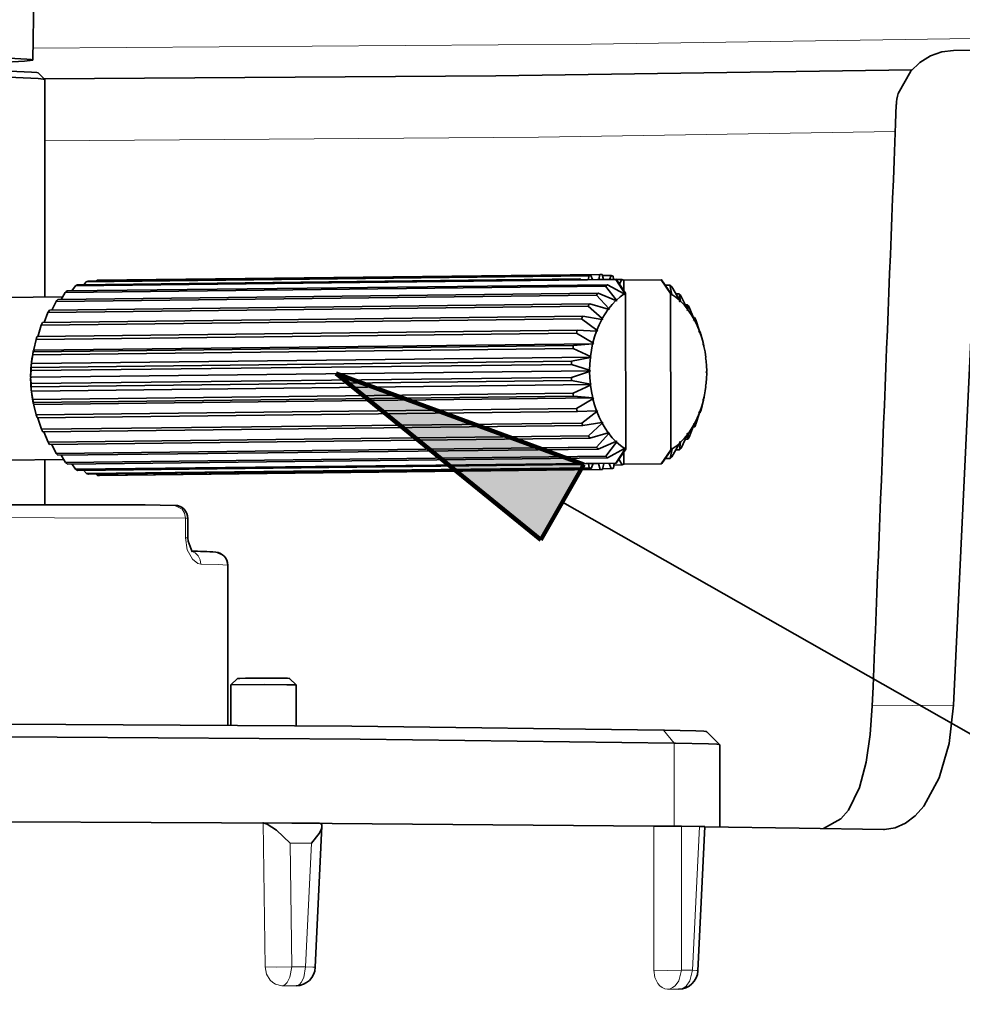
# Model space of a CAD drawing. Extents: x 72 to 826, y 19 to 553.
# Drawn here: x 179 to 194, y 394 to 409 of the extents above; entities that cross this region are included whole.
import ezdxf

# ---------------------------------------------------------------- set-up
doc = ezdxf.new("R2010")
doc.units = 0

msp = doc.modelspace()

# ---------------------------------------------------------------- linework, layer by layer
at = {"color": 7, "lineweight": 35, "ltscale": 0.115577}
msp.add_line((179.379227, 408.531097), (179.458267, 413.153503), dxfattribs=at)
at = {"color": 7, "lineweight": 35, "ltscale": 0.007129}
msp.add_line((193.527023, 408.680145), (193.81218, 408.681946), dxfattribs=at)
at = {"color": 7, "lineweight": 35, "ltscale": 0.003535}
for p, q in [((179.46199, 408.332458), (179.562027, 408.232513)), ((182.524216, 399.026642), (182.42424, 398.926636)), ((183.324142, 399.026947), (183.424179, 398.927002))]:
    msp.add_line(p, q, dxfattribs=at)
at = {"color": 7, "lineweight": 35, "ltscale": 0.034998}
msp.add_line((179.563156, 406.831329), (179.562668, 408.231232), dxfattribs=at)
at = {"color": 7, "lineweight": 35, "ltscale": 0.048577}
msp.add_line((179.563858, 404.888245), (179.563156, 406.831329), dxfattribs=at)
at = {"color": 7, "lineweight": 35, "ltscale": 0.199858}
msp.add_line((193.529221, 398.615662), (193.906509, 406.601074), dxfattribs=at)
at = {"color": 7, "lineweight": 35, "ltscale": 0.207578}
for p, q in [((188.336197, 405.157928), (180.033646, 405.061737)), ((188.180557, 405.056335), (179.877975, 404.960144)), ((188.209579, 405.078796), (179.907028, 404.982605)), ((188.038803, 404.918945), (179.736252, 404.822784)), ((188.064865, 404.948059), (179.762314, 404.851868)), ((187.914841, 404.749573), (179.612289, 404.653381)), ((187.93718, 404.784485), (179.634628, 404.688293)), ((187.812057, 404.552734), (179.509506, 404.456573)), ((187.830063, 404.59256), (179.527512, 404.496399)), ((187.746414, 404.377502), (179.443863, 404.281342)), ((187.7332, 404.333893), (179.430649, 404.237701)), ((187.680466, 404.098969), (179.377884, 404.002777)), ((187.688522, 404.145203), (179.385941, 404.049011)), ((187.657913, 403.901917), (179.355362, 403.805756)), ((187.655258, 403.85434), (179.352707, 403.758179)), ((187.655502, 403.654358), (179.352951, 403.558167)), ((187.658279, 403.60672), (179.355728, 403.510529)), ((187.68129, 403.409241), (179.378738, 403.313049)), ((187.689438, 403.362854), (179.386887, 403.266663)), ((187.734604, 403.173218), (179.432053, 403.077057)), ((187.74791, 403.129333), (179.445358, 403.033173)), ((187.81398, 402.952759), (179.511429, 402.856598)), ((187.832108, 402.912598), (179.529556, 402.816406)), ((187.917252, 402.753876), (179.6147, 402.657715)), ((187.939682, 402.718506), (179.637131, 402.622314)), ((188.041641, 402.58197), (179.73909, 402.485809)), ((188.067734, 402.552368), (179.765182, 402.456177)), ((188.183701, 402.441742), (179.881149, 402.345581)), ((188.212784, 402.418701), (179.910233, 402.32251)), ((188.339584, 402.337006), (180.037033, 402.240814))]:
    msp.add_line(p, q, dxfattribs=at)
at = {"color": 7, "lineweight": 35, "ltscale": 0.193138}
for p, q in [((187.789871, 405.166443), (180.064865, 405.076965)), ((187.79332, 402.314453), (180.068314, 402.224976)), ((187.927505, 402.263916), (180.202499, 402.174438))]:
    msp.add_line(p, q, dxfattribs=at)
at = {"color": 7, "lineweight": 35, "ltscale": 0.001513}
msp.add_line((180.198959, 405.124817), (180.160934, 405.077759), dxfattribs=at)
at = {"color": 7, "lineweight": 35, "ltscale": 0.193137}
for p, q in [((187.923935, 405.214294), (180.198959, 405.124817)), ((187.956528, 405.221863), (180.231552, 405.132355)), ((188.094406, 405.237091), (180.369431, 405.147614)), ((187.960098, 402.255707), (180.235123, 402.166199)), ((188.098038, 402.237671), (180.373062, 402.148193)), ((188.131088, 402.237305), (180.406113, 402.147827))]:
    msp.add_line(p, q, dxfattribs=at)
at = {"color": 7, "lineweight": 35, "ltscale": 0.000483}
msp.add_line((180.369431, 405.147614), (180.356003, 405.133698), dxfattribs=at)
at = {"color": 7, "lineweight": 35, "ltscale": 0.01444}
for p, q in [((188.344467, 405.162109), (187.766922, 405.155426)), ((189.036423, 405.153931), (188.458847, 405.147217)), ((188.345505, 402.333893), (187.767929, 402.327209)), ((189.03743, 402.325684), (188.459885, 402.319))]:
    msp.add_line(p, q, dxfattribs=at)
at = {"color": 7, "lineweight": 35, "ltscale": 0.000306}
msp.add_line((187.795883, 405.155762), (187.789871, 405.166443), dxfattribs=at)
at = {"color": 7, "lineweight": 35, "ltscale": 0.00144}
msp.add_line((187.916489, 405.157166), (187.923935, 405.214294), dxfattribs=at)
at = {"color": 7, "lineweight": 35, "ltscale": 0.001719}
msp.add_line((187.956528, 405.221863), (187.981827, 405.157928), dxfattribs=at)
at = {"color": 7, "lineweight": 35, "ltscale": 0.002015}
msp.add_line((188.074539, 405.158997), (188.094406, 405.237091), dxfattribs=at)
at = {"color": 7, "lineweight": 35, "ltscale": 0.001986}
msp.add_line((188.127487, 405.236786), (188.147202, 405.159821), dxfattribs=at)
at = {"color": 7, "lineweight": 35, "ltscale": 0.003325}
msp.add_line((188.265427, 405.218994), (188.132431, 405.217468), dxfattribs=at)
at = {"color": 7, "lineweight": 35, "ltscale": 0.00156}
msp.add_line((188.242477, 405.16095), (188.265427, 405.218994), dxfattribs=at)
at = {"color": 7, "lineweight": 35, "ltscale": 0.001241}
msp.add_line((188.298019, 405.210846), (188.304611, 405.161652), dxfattribs=at)
at = {"color": 7, "lineweight": 35, "ltscale": 0.006436}
msp.add_line((188.477463, 404.942688), (188.336197, 405.157928), dxfattribs=at)
at = {"color": 7, "lineweight": 35, "ltscale": 0.006424}
msp.add_line((188.488937, 404.949585), (188.344467, 405.162109), dxfattribs=at)
at = {"color": 7, "lineweight": 35, "ltscale": 0.00215}
for p, q in [((188.432266, 405.160522), (188.346268, 405.159546)), ((189.443863, 402.701996), (189.449326, 402.787842))]:
    msp.add_line(p, q, dxfattribs=at)
at = {"color": 7, "lineweight": 35, "ltscale": 0.001992}
for p, q in [((188.393021, 405.091187), (188.432266, 405.160522)), ((187.989456, 402.329773), (187.960098, 402.255707))]:
    msp.add_line(p, q, dxfattribs=at)
at = {"color": 7, "lineweight": 35, "ltscale": 0.003825}
msp.add_line((188.458908, 404.994202), (188.458847, 405.147217), dxfattribs=at)
at = {"color": 7, "lineweight": 35, "ltscale": 0.006425}
msp.add_line((189.036423, 405.153931), (189.180893, 404.941376), dxfattribs=at)
at = {"color": 7, "lineweight": 35, "ltscale": 0.006535}
msp.add_line((189.041122, 405.151428), (189.189346, 404.936127), dxfattribs=at)
at = {"color": 7, "lineweight": 35, "ltscale": 0.003111}
msp.add_line((179.877975, 404.960144), (179.816299, 404.852081), dxfattribs=at)
at = {"color": 7, "lineweight": 35, "ltscale": 0.002379}
msp.add_line((180.033646, 405.061737), (179.980118, 404.983063), dxfattribs=at)
at = {"color": 7, "lineweight": 35, "ltscale": 0.006758}
msp.add_line((188.346573, 404.842987), (188.180557, 405.056335), dxfattribs=at)
at = {"color": 7, "lineweight": 35, "ltscale": 0.007357}
msp.add_line((188.209579, 405.078796), (188.466965, 404.936127), dxfattribs=at)
at = {"color": 7, "lineweight": 35, "ltscale": 0.001745}
msp.add_line((189.168015, 405.069977), (189.098221, 405.069153), dxfattribs=at)
at = {"color": 7, "lineweight": 35, "ltscale": 0.003604}
msp.add_line((189.199844, 404.929382), (189.168015, 405.069977), dxfattribs=at)
at = {"color": 7, "lineweight": 35, "ltscale": 0.006154}
msp.add_line((189.197098, 405.046967), (189.320572, 404.834015), dxfattribs=at)
at = {"color": 7, "lineweight": 35, "ltscale": 0.02272}
msp.add_line((179.838669, 404.891449), (178.929947, 404.88092), dxfattribs=at)
at = {"color": 7, "lineweight": 35, "ltscale": 0.00372}
msp.add_line((179.736252, 404.822784), (179.672379, 404.688385), dxfattribs=at)
at = {"color": 7, "lineweight": 35, "ltscale": 0.007001}
msp.add_line((188.228989, 404.713379), (188.038803, 404.918945), dxfattribs=at)
at = {"color": 7, "lineweight": 35, "ltscale": 0.007376}
for p, q in [((188.064865, 404.948059), (188.33699, 404.834015)), ((188.222855, 402.8013), (187.939682, 402.718506))]:
    msp.add_line(p, q, dxfattribs=at)
at = {"color": 7, "lineweight": 35, "ltscale": 0.000389}
for p, q in [((188.33699, 404.834015), (188.348526, 404.823578)), ((189.332809, 402.656281), (189.321274, 402.666748))]:
    msp.add_line(p, q, dxfattribs=at)
at = {"color": 7, "lineweight": 35, "ltscale": 0.000488}
for p, q in [((188.348526, 404.823578), (188.346573, 404.842987)), ((189.323227, 402.647308), (189.321274, 402.666748))]:
    msp.add_line(p, q, dxfattribs=at)
at = {"color": 7, "lineweight": 35, "ltscale": 0.000414}
for p, q in [((188.466965, 404.936127), (188.477188, 404.923096)), ((189.202713, 402.554382), (189.19252, 402.567444))]:
    msp.add_line(p, q, dxfattribs=at)
at = {"color": 7, "lineweight": 35, "ltscale": 0.00049}
for p, q in [((188.477188, 404.923096), (188.477463, 404.942688)), ((189.189346, 404.936127), (189.189682, 404.916534)), ((188.480331, 402.555664), (188.480026, 402.575256)), ((189.192245, 402.547852), (189.19252, 402.567444))]:
    msp.add_line(p, q, dxfattribs=at)
at = {"color": 7, "lineweight": 35, "ltscale": 0.059995}
for p, q in [((188.489822, 402.549774), (188.488937, 404.949585)), ((189.181747, 402.541565), (189.180893, 404.941376))]:
    msp.add_line(p, q, dxfattribs=at)
at = {"color": 7, "lineweight": 35, "ltscale": 0.00041}
msp.add_line((189.199844, 404.929382), (189.189682, 404.916534), dxfattribs=at)
at = {"color": 7, "lineweight": 35, "ltscale": 0.00128}
msp.add_line((189.313156, 404.936554), (189.261948, 404.935974), dxfattribs=at)
at = {"color": 7, "lineweight": 35, "ltscale": 0.002825}
msp.add_line((189.330185, 404.82486), (189.313156, 404.936554), dxfattribs=at)
at = {"color": 7, "lineweight": 35, "ltscale": 0.000487}
for p, q in [((189.320572, 404.834015), (189.31868, 404.814636)), ((188.349197, 402.65802), (188.35112, 402.677399))]:
    msp.add_line(p, q, dxfattribs=at)
at = {"color": 7, "lineweight": 35, "ltscale": 0.000385}
for p, q in [((189.330185, 404.82486), (189.31868, 404.814636)), ((188.339584, 402.667175), (188.35112, 402.677399))]:
    msp.add_line(p, q, dxfattribs=at)
at = {"color": 7, "lineweight": 35, "ltscale": 0.005689}
msp.add_line((189.33931, 404.906982), (189.438583, 404.70224), dxfattribs=at)
at = {"color": 7, "lineweight": 35, "ltscale": 0.00421}
msp.add_line((179.612289, 404.653381), (179.551224, 404.496429), dxfattribs=at)
at = {"color": 7, "lineweight": 35, "ltscale": 0.007173}
msp.add_line((188.127914, 404.557404), (187.914841, 404.749573), dxfattribs=at)
at = {"color": 7, "lineweight": 35, "ltscale": 0.007377}
for p, q in [((187.93718, 404.784485), (188.220566, 404.70224)), ((187.935837, 403.762939), (187.655258, 403.85434)), ((187.655502, 403.654358), (187.935867, 403.746368)), ((188.339584, 402.667175), (188.067734, 402.552368))]:
    msp.add_line(p, q, dxfattribs=at)
at = {"color": 7, "lineweight": 35, "ltscale": 0.000366}
msp.add_line((188.220566, 404.70224), (188.233109, 404.694672), dxfattribs=at)
at = {"color": 7, "lineweight": 35, "ltscale": 0.000479}
msp.add_line((188.228989, 404.713379), (188.233109, 404.694672), dxfattribs=at)
at = {"color": 7, "lineweight": 35, "ltscale": 0.000884}
msp.add_line((189.44136, 404.77063), (189.406021, 404.770233), dxfattribs=at)
at = {"color": 7, "lineweight": 35, "ltscale": 0.000477}
for p, q in [((189.438583, 404.70224), (189.434525, 404.683594)), ((188.231308, 402.789978), (188.235397, 402.808624))]:
    msp.add_line(p, q, dxfattribs=at)
at = {"color": 7, "lineweight": 35, "ltscale": 0.000363}
for p, q in [((189.447037, 404.690948), (189.434525, 404.683594)), ((188.222855, 402.8013), (188.235397, 402.808624))]:
    msp.add_line(p, q, dxfattribs=at)
at = {"color": 7, "lineweight": 35, "ltscale": 0.001997}
msp.add_line((189.447037, 404.690948), (189.44136, 404.77063), dxfattribs=at)
at = {"color": 7, "lineweight": 35, "ltscale": 0.00514}
msp.add_line((189.463821, 404.735291), (189.540146, 404.544373), dxfattribs=at)
at = {"color": 7, "lineweight": 35, "ltscale": 0.007284}
msp.add_line((188.046158, 404.379272), (187.812057, 404.552734), dxfattribs=at)
at = {"color": 7, "lineweight": 35, "ltscale": 0.00737}
msp.add_line((187.830063, 404.59256), (188.120895, 404.544373), dxfattribs=at)
at = {"color": 7, "lineweight": 35, "ltscale": 0.00035}
for p, q in [((188.120895, 404.544373), (188.13414, 404.539886)), ((189.723618, 403.529327), (189.710556, 403.524261))]:
    msp.add_line(p, q, dxfattribs=at)
at = {"color": 7, "lineweight": 35, "ltscale": 0.000465}
for p, q in [((188.127914, 404.557404), (188.13414, 404.539886)), ((189.535904, 402.950043), (189.542099, 402.932526))]:
    msp.add_line(p, q, dxfattribs=at)
at = {"color": 7, "lineweight": 35, "ltscale": 0.000539}
msp.add_line((189.549118, 404.576721), (189.527573, 404.576477), dxfattribs=at)
at = {"color": 7, "lineweight": 35, "ltscale": 0.00046}
msp.add_line((189.540146, 404.544373), (189.534012, 404.527008), dxfattribs=at)
at = {"color": 7, "lineweight": 35, "ltscale": 0.000347}
for p, q in [((189.547226, 404.53125), (189.534012, 404.527008)), ((188.122818, 402.961151), (188.136032, 402.965393))]:
    msp.add_line(p, q, dxfattribs=at)
at = {"color": 7, "lineweight": 35, "ltscale": 0.001138}
msp.add_line((189.547226, 404.53125), (189.549118, 404.576721), dxfattribs=at)
at = {"color": 7, "lineweight": 35, "ltscale": 0.004512}
msp.add_line((189.567276, 404.536591), (189.622513, 404.364777), dxfattribs=at)
at = {"color": 7, "lineweight": 35, "ltscale": 0.004627}
msp.add_line((179.509506, 404.456573), (179.454819, 404.279755), dxfattribs=at)
at = {"color": 7, "lineweight": 35, "ltscale": 0.007365}
msp.add_line((187.746414, 404.377502), (188.040726, 404.364777), dxfattribs=at)
at = {"color": 7, "lineweight": 35, "ltscale": 0.00034}
for p, q in [((188.040726, 404.364777), (188.054276, 404.363464)), ((188.042191, 403.142395), (188.05574, 403.143433)), ((189.629471, 403.125), (189.615921, 403.126312))]:
    msp.add_line(p, q, dxfattribs=at)
at = {"color": 7, "lineweight": 35, "ltscale": 0.000444}
msp.add_line((188.046158, 404.379272), (188.054276, 404.363464), dxfattribs=at)
at = {"color": 7, "lineweight": 35, "ltscale": 0.000441}
msp.add_line((189.622513, 404.364777), (189.614456, 404.349091), dxfattribs=at)
at = {"color": 7, "lineweight": 35, "ltscale": 0.000336}
msp.add_line((189.633469, 404.360138), (189.620041, 404.359985), dxfattribs=at)
at = {"color": 7, "lineweight": 35, "ltscale": 0.000285}
msp.add_line((189.627975, 404.350159), (189.633469, 404.360138), dxfattribs=at)
at = {"color": 7, "lineweight": 35, "ltscale": 0.003938}
msp.add_line((179.430649, 404.237701), (179.394547, 404.084381), dxfattribs=at)
at = {"color": 7, "lineweight": 35, "ltscale": 0.007346}
msp.add_line((187.985886, 404.183899), (187.7332, 404.333893), dxfattribs=at)
at = {"color": 7, "lineweight": 35, "ltscale": 0.000339}
msp.add_line((189.627975, 404.350159), (189.614456, 404.349091), dxfattribs=at)
at = {"color": 7, "lineweight": 35, "ltscale": 0.003811}
msp.add_line((189.646835, 404.316284), (189.683395, 404.168274), dxfattribs=at)
at = {"color": 7, "lineweight": 35, "ltscale": 0.001159}
msp.add_line((179.377823, 404.007507), (179.386673, 404.053009), dxfattribs=at)
at = {"color": 7, "lineweight": 35, "ltscale": 0.000102}
msp.add_line((179.386673, 404.053009), (179.385941, 404.049011), dxfattribs=at)
at = {"color": 7, "lineweight": 35, "ltscale": 0.000407}
msp.add_line((179.390854, 404.068726), (179.386673, 404.053009), dxfattribs=at)
at = {"color": 7, "lineweight": 35, "ltscale": 0.000341}
for p, q in [((179.390854, 404.068726), (179.404343, 404.070679)), ((187.982193, 404.168274), (187.995682, 404.170197)), ((189.688156, 403.321381), (189.674667, 403.319489))]:
    msp.add_line(p, q, dxfattribs=at)
at = {"color": 7, "lineweight": 35, "ltscale": 0.000421}
for p, q in [((179.404343, 404.070679), (179.394547, 404.084381)), ((187.985886, 404.183899), (187.995682, 404.170197)), ((189.674667, 403.319489), (189.684433, 403.305756))]:
    msp.add_line(p, q, dxfattribs=at)
at = {"color": 7, "lineweight": 35, "ltscale": 0.214798}
for p, q in [((187.995682, 404.170197), (179.404343, 404.070679)), ((187.959976, 403.965363), (179.368637, 403.865845)), ((187.948135, 403.754517), (179.356796, 403.654999)), ((187.960495, 403.543457), (179.369156, 403.443939)), ((187.996689, 403.337891), (179.40535, 403.238373))]:
    msp.add_line(p, q, dxfattribs=at)
at = {"color": 7, "lineweight": 35, "ltscale": 0.007373}
msp.add_line((187.948776, 403.976563), (187.680466, 404.098969), dxfattribs=at)
at = {"color": 7, "lineweight": 35, "ltscale": 0.007364}
for p, q in [((187.688522, 404.145203), (187.982193, 404.168274)), ((188.042191, 403.142395), (187.74791, 403.129333))]:
    msp.add_line(p, q, dxfattribs=at)
at = {"color": 7, "lineweight": 35, "ltscale": 0.000416}
for p, q in [((189.683395, 404.168274), (189.67366, 404.154755)), ((187.986923, 403.324402), (187.996689, 403.337891))]:
    msp.add_line(p, q, dxfattribs=at)
at = {"color": 7, "lineweight": 35, "ltscale": 0.000342}
for p, q in [((189.687149, 404.152557), (189.67366, 404.154755)), ((187.996689, 403.337891), (187.9832, 403.340088)), ((179.40535, 403.238373), (179.391861, 403.24057))]:
    msp.add_line(p, q, dxfattribs=at)
at = {"color": 7, "lineweight": 35, "ltscale": 0.000206}
msp.add_line((189.687149, 404.152557), (189.689102, 404.144562), dxfattribs=at)
at = {"color": 7, "lineweight": 35, "ltscale": 0.000447}
msp.add_line((189.692917, 404.127106), (189.689102, 404.144562), dxfattribs=at)
at = {"color": 7, "lineweight": 35, "ltscale": 0.003185}
msp.add_line((179.377884, 404.002777), (179.357437, 403.877045), dxfattribs=at)
at = {"color": 7, "lineweight": 35, "ltscale": 0.007371}
msp.add_line((187.657913, 403.901917), (187.946915, 403.960236), dxfattribs=at)
at = {"color": 7, "lineweight": 35, "ltscale": 0.000351}
for p, q in [((187.946915, 403.960236), (187.959976, 403.965363)), ((179.355576, 403.860718), (179.368637, 403.865845))]:
    msp.add_line(p, q, dxfattribs=at)
at = {"color": 7, "lineweight": 35, "ltscale": 0.000396}
for p, q in [((187.959976, 403.965363), (187.948776, 403.976563)), ((179.368637, 403.865845), (179.357437, 403.877045)), ((189.721725, 403.513031), (189.710556, 403.524261))]:
    msp.add_line(p, q, dxfattribs=at)
at = {"color": 7, "lineweight": 35, "ltscale": 0.000391}
msp.add_line((189.721176, 403.960236), (189.710037, 403.949249), dxfattribs=at)
at = {"color": 7, "lineweight": 35, "ltscale": 0.000353}
for p, q in [((189.710037, 403.949249), (189.723099, 403.943878)), ((179.369156, 403.443939), (179.356094, 403.44931)), ((187.960495, 403.543457), (187.947433, 403.548828))]:
    msp.add_line(p, q, dxfattribs=at)
at = {"color": 7, "lineweight": 35, "ltscale": 0.002378}
msp.add_line((179.352707, 403.758179), (179.344498, 403.663422), dxfattribs=at)
at = {"color": 7, "lineweight": 35, "ltscale": 0.001374}
msp.add_line((179.355576, 403.860718), (179.355362, 403.805756), dxfattribs=at)
at = {"color": 7, "lineweight": 35, "ltscale": 0.000373}
for p, q in [((187.948135, 403.754517), (187.935837, 403.762939)), ((179.356796, 403.654999), (179.344498, 403.663422)), ((189.734848, 403.726624), (189.722549, 403.735046))]:
    msp.add_line(p, q, dxfattribs=at)
at = {"color": 7, "lineweight": 35, "ltscale": 0.000368}
for p, q in [((187.935867, 403.746368), (187.948135, 403.754517)), ((179.344528, 403.646851), (179.356796, 403.654999))]:
    msp.add_line(p, q, dxfattribs=at)
at = {"color": 7, "lineweight": 35, "ltscale": 0.002227}
msp.add_line((179.344528, 403.646851), (179.352951, 403.558167), dxfattribs=at)
at = {"color": 7, "lineweight": 100, "ltscale": 0.101379}
msp.add_line((187.186722, 401.157288), (184.039063, 403.713989), dxfattribs=at)
at = {"color": 7, "lineweight": 100, "ltscale": 0.10138}
msp.add_line((184.039063, 403.713989), (187.845779, 402.316345), dxfattribs=at)
at = {"color": 7, "lineweight": 35, "ltscale": 0.007372}
msp.add_line((187.947433, 403.548828), (187.658279, 403.60672), dxfattribs=at)
at = {"color": 7, "lineweight": 35, "ltscale": 0.000369}
msp.add_line((189.734848, 403.743195), (189.722549, 403.735046), dxfattribs=at)
at = {"color": 7, "lineweight": 35, "ltscale": 0.00153}
msp.add_line((179.355728, 403.510529), (179.356094, 403.44931), dxfattribs=at)
at = {"color": 7, "lineweight": 35, "ltscale": 0.000392}
for p, q in [((179.357986, 403.432953), (179.369156, 403.443939)), ((187.949326, 403.532471), (187.960495, 403.543457))]:
    msp.add_line(p, q, dxfattribs=at)
at = {"color": 7, "lineweight": 35, "ltscale": 0.007375}
msp.add_line((187.68129, 403.409241), (187.949326, 403.532471), dxfattribs=at)
at = {"color": 7, "lineweight": 35, "ltscale": 0.003042}
msp.add_line((179.357986, 403.432953), (179.378738, 403.313049), dxfattribs=at)
at = {"color": 7, "lineweight": 35, "ltscale": 0.007366}
msp.add_line((187.9832, 403.340088), (187.689438, 403.362854), dxfattribs=at)
at = {"color": 7, "lineweight": 35, "ltscale": 0.007354}
msp.add_line((187.734604, 403.173218), (187.986923, 403.324402), dxfattribs=at)
at = {"color": 7, "lineweight": 35, "ltscale": 0.003944}
msp.add_line((189.684433, 403.305756), (189.648239, 403.152222), dxfattribs=at)
at = {"color": 7, "lineweight": 35, "ltscale": 0.000415}
msp.add_line((189.692459, 403.337402), (189.688156, 403.321381), dxfattribs=at)
at = {"color": 7, "lineweight": 35, "ltscale": 0.001197}
msp.add_line((189.701584, 403.384399), (189.692459, 403.337402), dxfattribs=at)
at = {"color": 7, "lineweight": 35, "ltscale": 0.000419}
msp.add_line((179.386459, 403.264526), (179.39003, 403.248138), dxfattribs=at)
at = {"color": 7, "lineweight": 35, "ltscale": 0.00047}
msp.add_line((179.386887, 403.266663), (179.39003, 403.248138), dxfattribs=at)
at = {"color": 7, "lineweight": 35, "ltscale": 0.000195}
msp.add_line((179.39003, 403.248138), (179.391861, 403.24057), dxfattribs=at)
at = {"color": 7, "lineweight": 35, "ltscale": 0.000417}
msp.add_line((179.395584, 403.224854), (179.40535, 403.238373), dxfattribs=at)
at = {"color": 7, "lineweight": 35, "ltscale": 0.003806}
msp.add_line((179.395584, 403.224854), (179.432053, 403.077057), dxfattribs=at)
at = {"color": 7, "lineweight": 35, "ltscale": 0.00044}
msp.add_line((188.047684, 403.127777), (188.05574, 403.143433), dxfattribs=at)
at = {"color": 7, "lineweight": 35, "ltscale": 0.004507}
msp.add_line((179.456345, 403.028259), (179.511429, 402.856598), dxfattribs=at)
at = {"color": 7, "lineweight": 35, "ltscale": 0.007299}
msp.add_line((187.81398, 402.952759), (188.047684, 403.127777), dxfattribs=at)
at = {"color": 7, "lineweight": 35, "ltscale": 0.004632}
msp.add_line((189.624008, 403.110474), (189.569199, 402.933502), dxfattribs=at)
at = {"color": 7, "lineweight": 35, "ltscale": 0.000445}
msp.add_line((189.615921, 403.126312), (189.624008, 403.110474), dxfattribs=at)
at = {"color": 7, "lineweight": 35, "ltscale": 0.000288}
msp.add_line((189.634964, 403.108643), (189.623428, 403.10849), dxfattribs=at)
at = {"color": 7, "lineweight": 35, "ltscale": 0.000431}
msp.add_line((189.634964, 403.108643), (189.629471, 403.125), dxfattribs=at)
at = {"color": 7, "lineweight": 35, "ltscale": 0.007368}
msp.add_line((188.122818, 402.961151), (187.832108, 402.912598), dxfattribs=at)
at = {"color": 7, "lineweight": 35, "ltscale": 0.007198}
msp.add_line((187.917252, 402.753876), (188.129868, 402.948029), dxfattribs=at)
at = {"color": 7, "lineweight": 35, "ltscale": 0.000461}
msp.add_line((188.129868, 402.948029), (188.136032, 402.965393), dxfattribs=at)
at = {"color": 7, "lineweight": 35, "ltscale": 0.005246}
msp.add_line((189.542099, 402.932526), (189.466232, 402.736877), dxfattribs=at)
at = {"color": 7, "lineweight": 35, "ltscale": 0.000597}
msp.add_line((189.551132, 402.893738), (189.527237, 402.893463), dxfattribs=at)
at = {"color": 7, "lineweight": 35, "ltscale": 0.000349}
msp.add_line((189.549118, 402.945496), (189.535904, 402.950043), dxfattribs=at)
at = {"color": 7, "lineweight": 35, "ltscale": 0.001295}
msp.add_line((189.551132, 402.893738), (189.549118, 402.945496), dxfattribs=at)
at = {"color": 7, "lineweight": 35, "ltscale": 0.004281}
msp.add_line((179.55098, 402.81665), (179.6147, 402.657715), dxfattribs=at)
at = {"color": 7, "lineweight": 35, "ltscale": 0.007037}
msp.add_line((188.041641, 402.58197), (188.231308, 402.789978), dxfattribs=at)
at = {"color": 7, "lineweight": 35, "ltscale": 0.005779}
msp.add_line((189.440903, 402.776703), (189.342117, 402.567719), dxfattribs=at)
at = {"color": 7, "lineweight": 35, "ltscale": 0.000951}
msp.add_line((189.443863, 402.701996), (189.405807, 402.701569), dxfattribs=at)
at = {"color": 7, "lineweight": 35, "ltscale": 0.000367}
msp.add_line((189.449326, 402.787842), (189.436783, 402.795441), dxfattribs=at)
at = {"color": 7, "lineweight": 35, "ltscale": 0.00048}
msp.add_line((189.436783, 402.795441), (189.440903, 402.776703), dxfattribs=at)
at = {"color": 7, "lineweight": 35, "ltscale": 0.003808}
msp.add_line((179.672348, 402.622711), (179.73909, 402.485809), dxfattribs=at)
at = {"color": 7, "lineweight": 35, "ltscale": 0.006808}
msp.add_line((188.183701, 402.441742), (188.349197, 402.65802), dxfattribs=at)
at = {"color": 7, "lineweight": 35, "ltscale": 0.007363}
msp.add_line((188.469833, 402.562439), (188.212784, 402.418701), dxfattribs=at)
at = {"color": 7, "lineweight": 35, "ltscale": 0.006501}
msp.add_line((188.339584, 402.337006), (188.480331, 402.555664), dxfattribs=at)
at = {"color": 7, "lineweight": 35, "ltscale": 0.006492}
for p, q in [((188.345505, 402.333893), (188.489822, 402.549774)), ((189.181747, 402.541565), (189.03743, 402.325684))]:
    msp.add_line(p, q, dxfattribs=at)
at = {"color": 7, "lineweight": 35, "ltscale": 0.000409}
msp.add_line((188.480026, 402.575256), (188.469833, 402.562439), dxfattribs=at)
at = {"color": 7, "lineweight": 35, "ltscale": 0.006596}
msp.add_line((189.192245, 402.547852), (189.04454, 402.329254), dxfattribs=at)
at = {"color": 7, "lineweight": 35, "ltscale": 0.003739}
msp.add_line((189.171219, 402.408173), (189.202713, 402.554382), dxfattribs=at)
at = {"color": 7, "lineweight": 35, "ltscale": 0.006229}
msp.add_line((189.323227, 402.647308), (189.200272, 402.430603), dxfattribs=at)
at = {"color": 7, "lineweight": 35, "ltscale": 0.00136}
msp.add_line((189.316055, 402.538666), (189.261673, 402.538025), dxfattribs=at)
at = {"color": 7, "lineweight": 35, "ltscale": 0.00297}
msp.add_line((189.316055, 402.538666), (189.332809, 402.656281), dxfattribs=at)
at = {"color": 7, "lineweight": 35, "ltscale": 0.022382}
msp.add_line((179.854263, 402.391449), (178.95903, 402.381073), dxfattribs=at)
at = {"color": 7, "lineweight": 35, "ltscale": 0.017146}
msp.add_line((179.565018, 401.702271), (179.564774, 402.388092), dxfattribs=at)
at = {"color": 7, "lineweight": 35, "ltscale": 0.003218}
msp.add_line((179.816299, 402.456757), (179.881149, 402.345581), dxfattribs=at)
at = {"color": 7, "lineweight": 35, "ltscale": 0.002508}
msp.add_line((188.386581, 402.394867), (188.435715, 402.307404), dxfattribs=at)
at = {"color": 7, "lineweight": 35, "ltscale": 0.004636}
msp.add_line((188.459885, 402.319), (188.459793, 402.504456), dxfattribs=at)
at = {"color": 7, "lineweight": 35, "ltscale": 0.001838}
msp.add_line((189.171219, 402.408173), (189.097702, 402.407318), dxfattribs=at)
at = {"color": 7, "lineweight": 35, "ltscale": 0.002509}
msp.add_line((179.979904, 402.323303), (180.037033, 402.240814), dxfattribs=at)
at = {"color": 7, "lineweight": 100, "ltscale": 0.033333}
msp.add_line((187.845779, 402.316345), (187.186722, 401.157288), dxfattribs=at)
at = {"color": 7, "lineweight": 35, "ltscale": 0.000377}
msp.add_line((187.800735, 402.327576), (187.79332, 402.314453), dxfattribs=at)
at = {"color": 7, "lineweight": 35, "ltscale": 0.00164}
msp.add_line((187.927505, 402.263916), (187.918869, 402.328949), dxfattribs=at)
at = {"color": 7, "lineweight": 35, "ltscale": 0.002402}
msp.add_line((188.098038, 402.237671), (188.074265, 402.33075), dxfattribs=at)
at = {"color": 7, "lineweight": 35, "ltscale": 0.002436}
msp.add_line((188.155197, 402.331696), (188.131088, 402.237305), dxfattribs=at)
at = {"color": 7, "lineweight": 35, "ltscale": 0.003362}
msp.add_line((188.268997, 402.252319), (188.134537, 402.250763), dxfattribs=at)
at = {"color": 7, "lineweight": 35, "ltscale": 0.002159}
msp.add_line((188.268997, 402.252319), (188.23732, 402.332642), dxfattribs=at)
at = {"color": 7, "lineweight": 35, "ltscale": 0.001858}
msp.add_line((188.311264, 402.333496), (188.30159, 402.259827), dxfattribs=at)
at = {"color": 7, "lineweight": 35, "ltscale": 0.003202}
msp.add_line((188.435715, 402.307404), (188.307663, 402.305939), dxfattribs=at)
at = {"color": 7, "lineweight": 35, "ltscale": 0.00167}
msp.add_line((180.16011, 402.226044), (180.202499, 402.174438), dxfattribs=at)
at = {"color": 7, "lineweight": 35, "ltscale": 0.000679}
msp.add_line((180.35408, 402.167603), (180.373062, 402.148193), dxfattribs=at)
at = {"color": 7, "lineweight": 35}
msp.add_line((187.516251, 401.736816), (245.865585, 368.558685), dxfattribs=at)
at = {"color": 7, "lineweight": 13, "ltscale": 0.007499}
msp.add_line((181.724045, 401.188843), (181.723923, 401.4888), dxfattribs=at)
at = {"color": 7, "lineweight": 35, "ltscale": 0.007499}
msp.add_line((181.76149, 401.1875), (181.761368, 401.487457), dxfattribs=at)
at = {"color": 7, "lineweight": 13, "ltscale": 0.000937}
msp.add_line((181.76149, 401.1875), (181.724045, 401.188843), dxfattribs=at)
at = {"color": 7, "lineweight": 13, "ltscale": 0.06155}
msp.add_line((182.37178, 398.307709), (182.370895, 400.769714), dxfattribs=at)
at = {"color": 7, "lineweight": 35, "ltscale": 0.061533}
msp.add_line((182.375595, 398.307678), (182.37471, 400.769012), dxfattribs=at)
at = {"color": 7, "lineweight": 35, "ltscale": 0.015481}
msp.add_line((182.424423, 398.307343), (182.42421, 398.926575), dxfattribs=at)
at = {"color": 7, "lineweight": 35, "ltscale": 0.015681}
msp.add_line((183.424454, 398.299683), (183.42421, 398.926941), dxfattribs=at)
at = {"color": 7, "lineweight": 13, "ltscale": 0.031251}
msp.add_line((192.279221, 398.607788), (193.529221, 398.615662), dxfattribs=at)
at = {"color": 7, "lineweight": 13, "ltscale": 0.006484}
msp.add_line((189.06868, 398.23291), (189.235428, 398.034271), dxfattribs=at)
at = {"color": 7, "lineweight": 35, "ltscale": 0.00707}
msp.add_line((189.734634, 398.207825), (189.934708, 398.007935), dxfattribs=at)
at = {"color": 7, "lineweight": 13, "ltscale": 0.031956}
msp.add_line((189.235428, 398.034271), (189.235886, 396.756042), dxfattribs=at)
at = {"color": 7, "lineweight": 35, "ltscale": 0.03161}
msp.add_line((189.935013, 398.007355), (189.935471, 396.74295), dxfattribs=at)
at = {"color": 7, "lineweight": 35, "ltscale": 0.000135}
msp.add_line((182.913284, 396.805908), (182.918686, 396.805817), dxfattribs=at)
at = {"color": 7, "lineweight": 35, "ltscale": 0.02166}
msp.add_line((183.781662, 396.800385), (182.915298, 396.805908), dxfattribs=at)
at = {"color": 7, "lineweight": 13, "ltscale": 0.055288}
msp.add_line((182.918686, 396.805817), (182.9478, 394.594482), dxfattribs=at)
at = {"color": 7, "lineweight": 35, "ltscale": 0.054282}
msp.add_line((183.822983, 396.756592), (183.720322, 394.587738), dxfattribs=at)
at = {"color": 7, "lineweight": 13, "ltscale": 0.05529}
msp.add_line((188.923843, 396.755188), (188.922318, 394.543579), dxfattribs=at)
at = {"color": 7, "lineweight": 13, "ltscale": 0.055289}
msp.add_line((189.347733, 396.755219), (189.346237, 394.54364), dxfattribs=at)
at = {"color": 7, "lineweight": 35, "ltscale": 0.006927}
msp.add_line((189.624802, 396.751953), (189.347733, 396.755219), dxfattribs=at)
at = {"color": 7, "lineweight": 13, "ltscale": 0.055325}
msp.add_line((189.624802, 396.751953), (189.516434, 394.541595), dxfattribs=at)
at = {"color": 7, "lineweight": 35, "ltscale": 0.055433}
msp.add_line((189.708206, 396.749542), (189.599655, 394.534882), dxfattribs=at)
at = {"color": 7, "lineweight": 35, "ltscale": 0.002085}
msp.add_line((189.708176, 396.749542), (189.624802, 396.751953), dxfattribs=at)
at = {"color": 7, "lineweight": 35, "ltscale": 0.000358}
msp.add_line((192.451614, 396.705048), (192.465927, 396.704956), dxfattribs=at)
at = {"color": 7, "lineweight": 13, "ltscale": 0.008202}
msp.add_line((183.660324, 396.49472), (183.33226, 396.496826), dxfattribs=at)
at = {"color": 7, "lineweight": 13, "ltscale": 0.047527}
msp.add_line((183.33226, 396.496826), (183.357285, 394.595917), dxfattribs=at)
at = {"color": 7, "lineweight": 13, "ltscale": 0.047558}
msp.add_line((183.660324, 396.49472), (183.570419, 394.594543), dxfattribs=at)
at = {"color": 7, "lineweight": 13, "ltscale": 0.005328}
for p, q in [((183.570419, 394.594543), (183.357285, 394.595917)), ((183.420761, 394.301941), (183.207657, 394.303314))]:
    msp.add_line(p, q, dxfattribs=at)
at = {"color": 7, "lineweight": 13, "ltscale": 0.004255}
msp.add_line((189.516434, 394.541595), (189.346237, 394.54364), dxfattribs=at)
at = {"color": 7, "lineweight": 13, "ltscale": 0.004256}
msp.add_line((189.300125, 394.249603), (189.129898, 394.251617), dxfattribs=at)
at = {"color": 7, "lineweight": 13}
for points in [[(179.382324, 408.713074), (187.959885, 408.775238), (194.161102, 408.868591)], [(179.562973, 407.289185), (187.149979, 407.347443), (192.632309, 407.43219)], [(181.723938, 401.4888), (181.711533, 401.565247), (181.676285, 401.629822), (181.561325, 401.687378)], [(181.723938, 401.488831), (177.696472, 401.50293), (175.888901, 401.486969), (175.197983, 401.461884)], [(181.761398, 401.487457), (181.761368, 401.487488), (181.761261, 401.487549), (181.760834, 401.48764), (181.759064, 401.487823), (181.751968, 401.488159), (181.724274, 401.4888), (181.723938, 401.488831)], [(181.724045, 401.188843), (181.752792, 401.003754), (181.830704, 400.858124), (181.916, 400.793701), (181.961166, 400.784515)], [(181.961166, 400.784515), (181.950943, 400.851593), (181.921509, 400.910736), (181.876266, 400.955109), (181.820496, 400.979523)], [(182.37088, 400.769714), (182.357498, 400.841827), (182.319199, 400.904175), (182.191147, 400.968475)], [(182.370895, 400.769745), (182.225967, 400.777374), (181.961151, 400.784515)], [(182.37471, 400.769012), (182.374451, 400.769196), (182.372406, 400.769562), (182.370911, 400.769745)], [(182.9478, 394.594482), (183.129822, 394.591858), (183.357315, 394.595917)], [(182.947815, 394.594482), (182.970169, 394.482788), (183.027084, 394.388641), (183.066086, 394.3526), (183.110291, 394.325775), (183.207657, 394.303314)], [(183.207657, 394.303314), (183.236252, 394.309418), (183.263779, 394.326294), (183.289246, 394.353394), (183.330353, 394.433746), (183.3573, 394.595917)], [(183.420761, 394.301941), (183.449356, 394.308044), (183.476883, 394.324951), (183.50235, 394.35202), (183.543457, 394.432404), (183.570404, 394.594543)], [(183.570404, 394.594543), (183.680145, 394.589478), (183.720322, 394.587738)], [(188.922302, 394.543579), (188.94017, 394.431824), (188.985641, 394.337524), (189.0168, 394.301331), (189.052109, 394.274384), (189.090271, 394.257599), (189.129883, 394.251617)], [(188.922318, 394.543579), (189.136108, 394.540314), (189.346207, 394.54364)], [(189.129868, 394.251617), (189.171188, 394.257599), (189.210983, 394.274384), (189.247803, 394.301361), (189.307236, 394.381561), (189.346222, 394.54361)], [(189.300095, 394.249603), (189.341415, 394.255585), (189.38121, 394.272369), (189.41803, 394.299347), (189.477463, 394.379547), (189.516449, 394.541595)], [(189.599655, 394.534882), (189.59964, 394.534912), (189.599609, 394.534973), (189.599396, 394.535065), (189.59845, 394.535278), (189.594543, 394.535858), (189.57872, 394.537323), (189.517609, 394.541534), (189.516449, 394.541626)]]:
    msp.add_lwpolyline(points, dxfattribs=at)
at = {"color": 7, "lineweight": 35}
for points in [[(193.527039, 408.680145), (193.347244, 408.658569), (193.173386, 408.596649), (193.012192, 408.49588), (192.87056, 408.359283), (192.67804, 408.016113)], [(178.876892, 408.495605), (179.252625, 408.513153), (179.379227, 408.531097)], [(179.379227, 408.531097), (179.379135, 408.531586), (179.378876, 408.532074), (179.377808, 408.533051), (179.373474, 408.534973), (179.356125, 408.538788), (179.286682, 408.546448), (179.010406, 408.561401)], [(179.46196, 408.332458), (179.458969, 408.334259), (179.441422, 408.338562), (179.358505, 408.347504), (178.783615, 408.372009), (174.164597, 408.428314), (164.064148, 408.41037), (161.578934, 408.372131), (160.663254, 408.325684)], [(179.562027, 408.232513), (179.559036, 408.234314), (179.541519, 408.238647), (179.458954, 408.247589), (178.887436, 408.272186), (174.292099, 408.328949), (164.137497, 408.312622), (160.838654, 408.251099)], [(192.887375, 408.378906), (186.495407, 408.290558), (179.552841, 408.241699)], [(179.562668, 408.231232), (179.562347, 408.232117), (179.562027, 408.232513)], [(180.231552, 405.132355), (180.21524, 405.128784), (180.198959, 405.124817)], [(187.789871, 405.166443), (187.778366, 405.161041), (187.766907, 405.155426)], [(187.956528, 405.221863), (187.940216, 405.218262), (187.923935, 405.214294)], [(188.127472, 405.236786), (188.110947, 405.237122), (188.094421, 405.237091)], [(188.298035, 405.210846), (188.281754, 405.215118), (188.265411, 405.218994)], [(188.344482, 405.16214), (188.340347, 405.160034), (188.336197, 405.157928)], [(188.458847, 405.147217), (188.445587, 405.154022), (188.432266, 405.160522)], [(189.041138, 405.151428), (189.038788, 405.152679), (189.036423, 405.153931)], [(179.907043, 404.982605), (179.892456, 404.971558), (179.878006, 404.960144)], [(180.064896, 405.076965), (180.049225, 405.06955), (180.033646, 405.061768)], [(188.209595, 405.078796), (188.195007, 405.067719), (188.180557, 405.056335)], [(189.197113, 405.046967), (189.182632, 405.058624), (189.168015, 405.069946)], [(179.762314, 404.851868), (179.749207, 404.837494), (179.736267, 404.822784)], [(188.064865, 404.948059), (188.051758, 404.933655), (188.038818, 404.918976)], [(188.336975, 404.834015), (188.281372, 404.776703), (188.228973, 404.713379)], [(188.46698, 404.936127), (188.405518, 404.892883), (188.346558, 404.842987)], [(188.488953, 404.949585), (188.4832, 404.946167), (188.477463, 404.942688)], [(189.189346, 404.936127), (189.18512, 404.938751), (189.180878, 404.941376)], [(189.320572, 404.834015), (189.261444, 404.88501), (189.199844, 404.929382)], [(189.33931, 404.906982), (189.326309, 404.921906), (189.313171, 404.936554)], [(189.438583, 404.70224), (189.385986, 404.76651), (189.330185, 404.82486)], [(179.634644, 404.688324), (179.623383, 404.67099), (179.612305, 404.653381)], [(187.937195, 404.784485), (187.925934, 404.767151), (187.914856, 404.749573)], [(188.220566, 404.70224), (188.172318, 404.632385), (188.12793, 404.557404)], [(189.463821, 404.735291), (189.452682, 404.753082), (189.44136, 404.77063)], [(189.540146, 404.544373), (189.495499, 404.620209), (189.447037, 404.690948)], [(187.830078, 404.59256), (187.820953, 404.572784), (187.812042, 404.552765)], [(188.120895, 404.544403), (188.081329, 404.463928), (188.046158, 404.379272)], [(189.622498, 404.364746), (189.587036, 404.450043), (189.547211, 404.53125)], [(189.567261, 404.536591), (189.558304, 404.556763), (189.549118, 404.576721)], [(179.527527, 404.496399), (179.518402, 404.476593), (179.509491, 404.456573)], [(187.746414, 404.377533), (187.739685, 404.355774), (187.7332, 404.333893)], [(188.04071, 404.364777), (188.01091, 404.275879), (187.985886, 404.183899)], [(189.646835, 404.316254), (189.640274, 404.338287), (189.633469, 404.360138)], [(179.443863, 404.281342), (179.437134, 404.259613), (179.430649, 404.237732)], [(189.683395, 404.168243), (189.658081, 404.260681), (189.627975, 404.350128)], [(179.385956, 404.049011), (179.381805, 404.02594), (179.377899, 404.002777)], [(187.688507, 404.145203), (187.684357, 404.122131), (187.68045, 404.098969)], [(187.982193, 404.168274), (187.962952, 404.073364), (187.948776, 403.976563)], [(189.692902, 404.127075), (189.690063, 404.139832), (189.687149, 404.152557)], [(189.721176, 403.960236), (189.708939, 404.044312), (189.692902, 404.127075)], [(179.377808, 404.007507), (179.366455, 403.942657), (179.357437, 403.877045)], [(187.657913, 403.901947), (187.656448, 403.878174), (187.655243, 403.85437)], [(187.946915, 403.960236), (187.938766, 403.861938), (187.935837, 403.762939)], [(189.734833, 403.743195), (189.731644, 403.843811), (189.723083, 403.943878)], [(179.355576, 403.860718), (179.347427, 403.762421), (179.344498, 403.663422)], [(179.355362, 403.805756), (179.353897, 403.781982), (179.352692, 403.758179)], [(187.935852, 403.746368), (187.939026, 403.647339), (187.947403, 403.548828)], [(179.344513, 403.646851), (179.347687, 403.547791), (179.356064, 403.44931)], [(187.655487, 403.654358), (187.656754, 403.630524), (187.658279, 403.60672)], [(189.723587, 403.529327), (189.731812, 403.627625), (189.734833, 403.726624)], [(179.352936, 403.558197), (179.354202, 403.534363), (179.355728, 403.510559)], [(187.94931, 403.532471), (187.963715, 403.435394), (187.983185, 403.340118)], [(189.701569, 403.384369), (189.712769, 403.448303), (189.72171, 403.513031)], [(179.357971, 403.432953), (179.37027, 403.348083), (179.386429, 403.264526)], [(179.378723, 403.313049), (179.38269, 403.289825), (179.386887, 403.266663)], [(187.681274, 403.409241), (187.685226, 403.385986), (187.689438, 403.362854)], [(187.986923, 403.324402), (188.012161, 403.231903), (188.042175, 403.142426)], [(189.62944, 403.124969), (189.659332, 403.213837), (189.684418, 403.305756)], [(189.688141, 403.321381), (189.695129, 403.352753), (189.701569, 403.384369)], [(187.734589, 403.173218), (187.741135, 403.151215), (187.74791, 403.129333)], [(189.634964, 403.108612), (189.641724, 403.130341), (189.648224, 403.152222)], [(179.432037, 403.077057), (179.438583, 403.055054), (179.445358, 403.033173)], [(188.047653, 403.127808), (188.083038, 403.04245), (188.122803, 402.961182)], [(189.549103, 402.945496), (189.588745, 403.025909), (189.623993, 403.110474)], [(179.511414, 402.856598), (179.52037, 402.836426), (179.529541, 402.816437)], [(187.813965, 402.952789), (187.822922, 402.932587), (187.832092, 402.912598)], [(188.129852, 402.948029), (188.174423, 402.872131), (188.222839, 402.8013)], [(189.44931, 402.787842), (189.49762, 402.857605), (189.542068, 402.932526)], [(189.551132, 402.893738), (189.560272, 402.913513), (189.569183, 402.933502)], [(187.917252, 402.753906), (187.92836, 402.736084), (187.939667, 402.718506)], [(188.231277, 402.790009), (188.283813, 402.725616), (188.339569, 402.667175)], [(189.332779, 402.65625), (189.388443, 402.713501), (189.440887, 402.776703)], [(189.443848, 402.701996), (189.455124, 402.719299), (189.466217, 402.736877)], [(179.6147, 402.657715), (179.625809, 402.639893), (179.637115, 402.622345)], [(188.041626, 402.582001), (188.054596, 402.567017), (188.067734, 402.552368)], [(188.349167, 402.65802), (188.408249, 402.606903), (188.469818, 402.562439)], [(188.480316, 402.555664), (188.485046, 402.552704), (188.489792, 402.549774)], [(189.181717, 402.541565), (189.186966, 402.544678), (189.1922, 402.547852)], [(189.202698, 402.554382), (189.264191, 402.597504), (189.323196, 402.647308)], [(189.31604, 402.538666), (189.329163, 402.55304), (189.342117, 402.567719)], [(179.739075, 402.485809), (179.752045, 402.470856), (179.765182, 402.456207)], [(188.183685, 402.441742), (188.198166, 402.430054), (188.212784, 402.418701)], [(189.171204, 402.408173), (189.185791, 402.41922), (189.200256, 402.430573)], [(179.881134, 402.345581), (179.895615, 402.333893), (179.910233, 402.32254)], [(180.037033, 402.240845), (180.052628, 402.232727), (180.068314, 402.224976)], [(187.767914, 402.327209), (187.780579, 402.320709), (187.793289, 402.314453)], [(187.927475, 402.263916), (187.943771, 402.259613), (187.960098, 402.255707)], [(188.098022, 402.237671), (188.114548, 402.237305), (188.131073, 402.237305)], [(188.268982, 402.252319), (188.285294, 402.255859), (188.301575, 402.259796)], [(188.339584, 402.337006), (188.342529, 402.335449), (188.34549, 402.333893)], [(188.435699, 402.307404), (188.4478, 402.31308), (188.459854, 402.319)], [(189.03743, 402.325684), (189.04097, 402.327454), (189.044525, 402.329254)], [(180.202499, 402.174438), (180.218796, 402.170135), (180.235123, 402.166229)], [(180.373047, 402.148193), (180.389572, 402.147827), (180.406097, 402.147827)], [(175.197983, 401.461884), (175.246964, 401.593292), (175.372696, 401.661896), (175.58757, 401.675262), (176.877304, 401.695374), (181.104355, 401.693298), (181.56459, 401.687378)], [(181.826218, 400.973694), (181.764297, 401.136658), (181.76149, 401.1875)], [(183.424164, 398.927002), (183.424057, 398.927063), (183.42363, 398.927216), (183.421875, 398.92749), (183.414856, 398.92807), (183.38707, 398.929138), (183.281021, 398.931), (182.933289, 398.932617), (182.42453, 398.926788), (182.424347, 398.926697)], [(182.933685, 399.031433), (182.648132, 399.030029), (182.558365, 399.028503), (182.524292, 399.026703)], [(183.324142, 399.026947), (183.324051, 399.027008), (183.323715, 399.0271), (183.322342, 399.027344), (183.316849, 399.027771), (183.295105, 399.028625), (183.212067, 399.03009), (182.938477, 399.031433), (182.933685, 399.031433)], [(192.279221, 398.607788), (192.247574, 398.163666), (192.185715, 397.737823), (192.084885, 397.352386), (191.912247, 397.002228), (191.79808, 396.870758), (191.529892, 396.720581)], [(192.465927, 396.704956), (192.63121, 396.729645), (192.789841, 396.800476), (192.937729, 396.914337), (193.071823, 397.066437), (193.305649, 397.498474), (193.458267, 398.027374), (193.529221, 398.615662)], [(189.068665, 398.23291), (184.283142, 398.292358), (178.124634, 398.331177)], [(189.73465, 398.207825), (189.73407, 398.208252), (189.731934, 398.209076), (189.723816, 398.210754), (189.6922, 398.214081), (189.568237, 398.220581), (189.088364, 398.232574), (189.06868, 398.23291)], [(189.235413, 398.034271), (184.407913, 398.094269), (178.195389, 398.133392)], [(189.934708, 398.007935), (189.934097, 398.008362), (189.931854, 398.009247), (189.923325, 398.011017), (189.890137, 398.014496), (189.759979, 398.021332), (189.256104, 398.033905), (189.235443, 398.034271)], [(188.923019, 396.755188), (183.357559, 396.803284), (176.866684, 396.832245)], [(183.33226, 396.496826), (183.12532, 396.694061), (182.980972, 396.787445), (182.918686, 396.805817)], [(183.660324, 396.49472), (183.777023, 396.644226), (183.813522, 396.715302), (183.822861, 396.756714)], [(192.451599, 396.705048), (191.15535, 396.726135), (189.707977, 396.745819)]]:
    msp.add_lwpolyline(points, dxfattribs=at)
for centre, radius, start, end in [((193.242874, 407.831787), 0.594239, 161.92824, 178.57908), ((-7418.106445, 707.56012), 7616.654297, 357.675287, 357.744845), ((181.561386, 401.487396), 0.2, 0.020717, 89.080488), ((181.745621, 393.715668), 7.26692, 86.484682, 89.435146), ((182.174393, 400.768799), 0.200323, 0.062678, 85.201446), ((183.786362, 396.763489), 0.036781, 349.468815, 92.067555), ((189.138992, 374.577911), 22.178328, 89.460732, 90.555884), ((183.42067, 394.601929), 0.3, 271.189133, 357.290338), ((189.300003, 394.549561), 0.3, 270.666815, 357.19384)]:
    msp.add_arc(centre, radius, start, end, dxfattribs=at)
at = {"color": 7, "lineweight": 5}
msp.add_solid([(187.186722, 401.157288), (184.039063, 403.713989), (187.845779, 402.316345)], dxfattribs=at)

doc.saveas('drawing.dxf')
